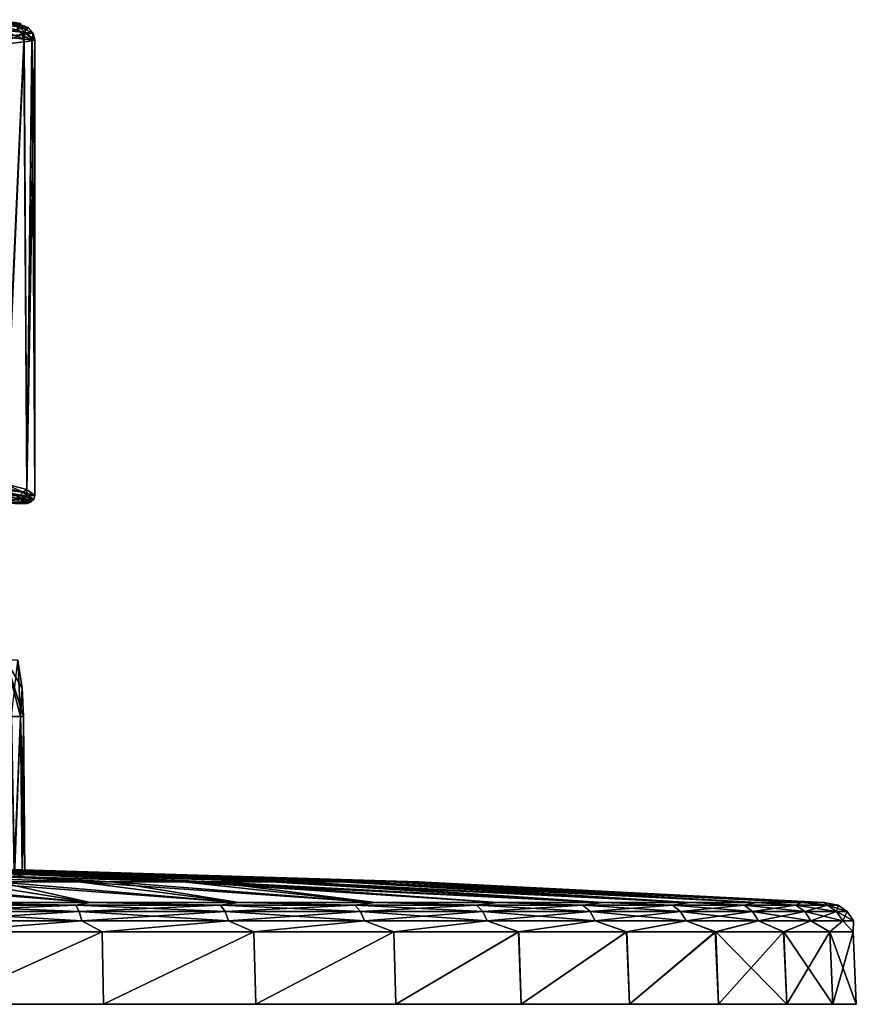
# Model space of a CAD drawing. Units: millimetres. Extents: x -81 to 81, y 28 to 96.
# Drawn here: x 27 to 81, y 28 to 91 of the extents above; entities that cross this region are included whole.
import ezdxf

# ---------------------------------------------------------------- set-up
doc = ezdxf.new("R2010")
doc.units = ezdxf.units.MM
doc.header["$LTSCALE"] = 65.185185
for name, color, linetype in [('1', 7, 'CONTINUOUS'), ('10', 7, 'CONTINUOUS'), ('11', 7, 'CONTINUOUS'), ('14', 7, 'CONTINUOUS'), ('15', 7, 'CONTINUOUS'), ('2', 7, 'CONTINUOUS'), ('21', 7, 'CONTINUOUS'), ('228', 7, 'CONTINUOUS'), ('229', 7, 'CONTINUOUS'), ('235', 7, 'CONTINUOUS'), ('236', 7, 'CONTINUOUS'), ('4', 7, 'CONTINUOUS'), ('54', 7, 'CONTINUOUS'), ('59', 7, 'CONTINUOUS'), ('6', 7, 'CONTINUOUS'), ('60', 7, 'CONTINUOUS'), ('61', 7, 'CONTINUOUS'), ('62', 7, 'CONTINUOUS'), ('67', 7, 'CONTINUOUS'), ('68', 7, 'CONTINUOUS'), ('70', 7, 'CONTINUOUS')]:
    doc.layers.add(name, color=color, linetype=linetype)

msp = doc.modelspace()

# ---------------------------------------------------------------- linework, layer by layer
at = {"layer": '1', "linetype": 'Continuous'}
for points in [[(32.468, 27.5, 74.753), (21.986, 27.5, 78.478), (32.468, 27.5, -74.753), (32.468, 27.5, 74.753)], [(32.468, 27.5, -74.753), (21.986, 27.5, 78.478), (21.986, 27.5, -78.478), (32.468, 27.5, -74.753)], [(42.346, 27.5, 69.635), (32.468, 27.5, 74.753), (42.346, 27.5, -69.635), (42.346, 27.5, 69.635)], [(42.346, 27.5, -69.635), (32.468, 27.5, 74.753), (32.468, 27.5, -74.753), (42.346, 27.5, -69.635)], [(51.435, 27.5, 63.219), (42.346, 27.5, 69.635), (51.435, 27.5, -63.219), (51.435, 27.5, 63.219)], [(51.435, 27.5, -63.219), (42.346, 27.5, 69.635), (42.346, 27.5, -69.635), (51.435, 27.5, -63.219)], [(59.565, 27.5, 55.626), (51.435, 27.5, 63.219), (59.565, 27.5, -55.626), (59.565, 27.5, 55.626)], [(59.565, 27.5, -55.626), (51.435, 27.5, 63.219), (51.435, 27.5, -63.219), (59.565, 27.5, -55.626)], [(66.584, 27.5, 46.998), (59.565, 27.5, 55.626), (66.584, 27.5, -46.998), (66.584, 27.5, 46.998)], [(66.584, 27.5, -46.998), (59.565, 27.5, 55.626), (59.565, 27.5, -55.626), (66.584, 27.5, -46.998)], [(72.362, 27.5, 37.496), (66.584, 27.5, 46.998), (72.362, 27.5, -37.496), (72.362, 27.5, 37.496)], [(72.362, 27.5, -37.496), (66.584, 27.5, 46.998), (66.584, 27.5, -46.998), (72.362, 27.5, -37.496)], [(76.793, 27.5, 27.295), (72.362, 27.5, 37.496), (76.793, 27.5, -27.295), (76.793, 27.5, 27.295)], [(76.793, 27.5, -27.295), (72.362, 27.5, 37.496), (72.362, 27.5, -37.496), (76.793, 27.5, -27.295)], [(79.795, 27.5, 16.584), (76.793, 27.5, 27.295), (79.795, 27.5, -16.584), (79.795, 27.5, 16.584)], [(79.795, 27.5, -16.584), (76.793, 27.5, 27.295), (76.793, 27.5, -27.295), (79.795, 27.5, -16.584)], [(81.31, 27.5, 5.562), (79.795, 27.5, 16.584), (81.31, 27.5, -5.562), (81.31, 27.5, 5.562)], [(81.31, 27.5, -5.562), (79.795, 27.5, 16.584), (79.795, 27.5, -16.584), (81.31, 27.5, -5.562)]]:
    msp.add_3dface(points, dxfattribs=at)
at = {"layer": '10', "linetype": 'Continuous'}
for points in [[(26.483, 46.175, 21.473), (26.908, 49.822, 28), (27.077, 46.175, 24.712), (26.483, 46.175, 21.473)], [(27.077, 46.175, 24.712), (26.908, 49.822, 28), (27.175, 48.007, 28), (27.077, 46.175, 24.712)], [(27.276, 46.175, 28), (27.077, 46.175, 24.712), (27.175, 48.007, 28), (27.276, 46.175, 28)]]:
    msp.add_3dface(points, dxfattribs=at)
at = {"layer": '11', "linetype": 'Continuous'}
for points in [[(26.66, 36.05, 21.835), (26.483, 46.175, 21.473), (27.077, 46.175, 24.712), (26.66, 36.05, 21.835)], [(27.18, 35.987, 24.831), (26.66, 36.05, 21.835), (27.077, 46.175, 24.712), (27.18, 35.987, 24.831)], [(27.18, 35.987, 24.831), (27.077, 46.175, 24.712), (27.276, 46.175, 28), (27.18, 35.987, 24.831)], [(27.365, 35.919, 28), (27.18, 35.987, 24.831), (27.276, 46.175, 28), (27.365, 35.919, 28)]]:
    msp.add_3dface(points, dxfattribs=at)
at = {"layer": '14', "linetype": 'Continuous'}
for points in [[(27.175, 48.007, 28), (26.908, 49.822, 28), (26.126, 49.822, 34.439), (27.175, 48.007, 28)], [(27.276, 46.175, 28), (27.175, 48.007, 28), (26.126, 49.822, 34.439), (27.276, 46.175, 28)], [(27.276, 46.175, 28), (26.126, 49.822, 34.439), (27.077, 46.175, 31.288), (27.276, 46.175, 28)], [(27.077, 46.175, 31.288), (26.126, 49.822, 34.439), (26.483, 46.175, 34.527), (27.077, 46.175, 31.288)]]:
    msp.add_3dface(points, dxfattribs=at)
at = {"layer": '15', "linetype": 'Continuous'}
for points in [[(26.684, 35.791, 34.07), (27.077, 46.175, 31.288), (26.483, 46.175, 34.527), (26.684, 35.791, 34.07)], [(26.684, 35.791, 34.07), (27.365, 35.919, 28), (27.077, 46.175, 31.288), (26.684, 35.791, 34.07)], [(27.365, 35.919, 28), (27.276, 46.175, 28), (27.077, 46.175, 31.288), (27.365, 35.919, 28)]]:
    msp.add_3dface(points, dxfattribs=at)
at = {"layer": '2', "linetype": 'Continuous'}
for points in [[(32.988, 35.436, -41.468), (25.59, 35.436, -46.4), (15.577, 36.234, -21.422), (32.988, 35.436, -41.468)], [(18.838, 36.234, -18.619), (32.988, 35.436, -41.468), (15.577, 36.234, -21.422), (18.838, 36.234, -18.619)], [(39.457, 35.436, -35.369), (32.988, 35.436, -41.468), (18.838, 36.234, -18.619), (39.457, 35.436, -35.369)], [(21.602, 36.234, -15.327), (39.457, 35.436, -35.369), (18.838, 36.234, -18.619), (21.602, 36.234, -15.327)], [(44.816, 35.436, -28.273), (39.457, 35.436, -35.369), (21.602, 36.234, -15.327), (44.816, 35.436, -28.273)], [(23.797, 36.234, -11.63), (44.816, 35.436, -28.273), (21.602, 36.234, -15.327), (23.797, 36.234, -11.63)], [(24.83, 36.163, 16.501), (47.824, 35.436, 22.818), (22.959, 36.235, 13.115), (24.83, 36.163, 16.501)], [(22.959, 36.235, 13.115), (47.824, 35.436, 22.818), (24.808, 36.234, 9.278), (22.959, 36.235, 13.115)], [(48.912, 35.436, -20.381), (44.816, 35.436, -28.273), (23.797, 36.234, -11.63), (48.912, 35.436, -20.381)], [(25.365, 36.234, -7.627), (48.912, 35.436, -20.381), (23.797, 36.234, -11.63), (25.365, 36.234, -7.627)], [(24.676, 35.668, 39.834), (30.859, 35.436, 43.076), (26.684, 35.791, 34.07), (24.676, 35.668, 39.834)], [(47.824, 35.436, 22.818), (50.966, 35.436, 14.5), (24.808, 36.234, 9.278), (47.824, 35.436, 22.818)], [(24.808, 36.234, 9.278), (50.966, 35.436, 14.5), (25.983, 36.234, 5.143), (24.808, 36.234, 9.278)], [(43.336, 35.436, 30.493), (47.824, 35.436, 22.818), (24.83, 36.163, 16.501), (43.336, 35.436, 30.493)], [(26.66, 36.05, 21.835), (43.336, 35.436, 30.493), (24.83, 36.163, 16.501), (26.66, 36.05, 21.835)], [(51.632, 35.436, -11.916), (48.912, 35.436, -20.381), (25.365, 36.234, -7.627), (51.632, 35.436, -11.916)], [(26.264, 36.234, -3.423), (51.632, 35.436, -11.916), (25.365, 36.234, -7.627), (26.264, 36.234, -3.423)], [(50.966, 35.436, 14.5), (52.673, 35.436, 5.774), (25.983, 36.234, 5.143), (50.966, 35.436, 14.5)], [(25.983, 36.234, 5.143), (52.673, 35.436, 5.774), (26.472, 36.234, 0.871), (25.983, 36.234, 5.143)], [(52.897, 35.436, -3.115), (51.632, 35.436, -11.916), (26.264, 36.234, -3.423), (52.897, 35.436, -3.115)], [(26.472, 36.234, 0.871), (52.897, 35.436, -3.115), (26.264, 36.234, -3.423), (26.472, 36.234, 0.871)], [(52.673, 35.436, 5.774), (52.897, 35.436, -3.115), (26.472, 36.234, 0.871), (52.673, 35.436, 5.774)], [(27.18, 35.987, 24.831), (43.336, 35.436, 30.493), (26.66, 36.05, 21.835), (27.18, 35.987, 24.831)], [(26.684, 35.791, 34.07), (37.627, 35.436, 37.31), (27.365, 35.919, 28), (26.684, 35.791, 34.07)], [(30.859, 35.436, 43.076), (37.627, 35.436, 37.31), (26.684, 35.791, 34.07), (30.859, 35.436, 43.076)], [(37.627, 35.436, 37.31), (43.336, 35.436, 30.493), (27.18, 35.987, 24.831), (37.627, 35.436, 37.31)], [(27.365, 35.919, 28), (37.627, 35.436, 37.31), (27.18, 35.987, 24.831), (27.365, 35.919, 28)], [(23.221, 35.436, 47.63), (14.952, 35.433, 50.924), (31.625, 34.11, 72.848), (23.221, 35.436, 47.63)], [(31.625, 34.11, 72.848), (14.952, 35.433, 50.924), (21.403, 34.11, 76.479), (31.625, 34.11, 72.848)], [(17.471, 35.436, -50.026), (25.59, 35.436, -46.4), (31.624, 34.11, -72.849), (17.471, 35.436, -50.026)], [(21.403, 34.11, -76.479), (17.471, 35.436, -50.026), (31.624, 34.11, -72.849), (21.403, 34.11, -76.479)], [(23.221, 35.436, 47.63), (30.859, 35.436, 43.076), (24.676, 35.668, 39.834), (23.221, 35.436, 47.63)], [(30.859, 35.436, 43.076), (23.221, 35.436, 47.63), (41.252, 34.11, 67.862), (30.859, 35.436, 43.076)], [(41.252, 34.11, 67.862), (23.221, 35.436, 47.63), (31.625, 34.11, 72.848), (41.252, 34.11, 67.862)], [(25.59, 35.436, -46.4), (32.988, 35.436, -41.468), (41.251, 34.11, -67.863), (25.59, 35.436, -46.4)], [(31.624, 34.11, -72.849), (25.59, 35.436, -46.4), (41.251, 34.11, -67.863), (31.624, 34.11, -72.849)], [(37.627, 35.436, 37.31), (30.859, 35.436, 43.076), (50.114, 34.11, 61.609), (37.627, 35.436, 37.31)], [(50.114, 34.11, 61.609), (30.859, 35.436, 43.076), (41.252, 34.11, 67.862), (50.114, 34.11, 61.609)], [(32.988, 35.436, -41.468), (39.457, 35.436, -35.369), (50.113, 34.11, -61.609), (32.988, 35.436, -41.468)], [(41.251, 34.11, -67.863), (32.988, 35.436, -41.468), (50.113, 34.11, -61.609), (41.251, 34.11, -67.863)], [(43.336, 35.436, 30.493), (37.627, 35.436, 37.31), (64.864, 34.11, 45.822), (43.336, 35.436, 30.493)], [(64.864, 34.11, 45.822), (37.627, 35.436, 37.31), (58.027, 34.11, 54.221), (64.864, 34.11, 45.822)], [(58.027, 34.11, 54.221), (37.627, 35.436, 37.31), (50.114, 34.11, 61.609), (58.027, 34.11, 54.221)], [(39.457, 35.436, -35.369), (44.816, 35.436, -28.273), (64.881, 34.11, -45.799), (39.457, 35.436, -35.369)], [(50.113, 34.11, -61.609), (39.457, 35.436, -35.369), (58.039, 34.11, -54.208), (50.113, 34.11, -61.609)], [(58.039, 34.11, -54.208), (39.457, 35.436, -35.369), (64.881, 34.11, -45.799), (58.039, 34.11, -54.208)], [(47.824, 35.436, 22.818), (43.336, 35.436, 30.493), (70.495, 34.11, 36.573), (47.824, 35.436, 22.818)], [(70.495, 34.11, 36.573), (43.336, 35.436, 30.493), (64.864, 34.11, 45.822), (70.495, 34.11, 36.573)], [(44.816, 35.436, -28.273), (48.912, 35.436, -20.381), (70.518, 34.11, -36.528), (44.816, 35.436, -28.273)], [(64.881, 34.11, -45.799), (44.816, 35.436, -28.273), (70.518, 34.11, -36.528), (64.881, 34.11, -45.799)], [(50.966, 35.436, 14.5), (47.824, 35.436, 22.818), (74.818, 34.11, 26.634), (50.966, 35.436, 14.5)], [(74.818, 34.11, 26.634), (47.824, 35.436, 22.818), (70.495, 34.11, 36.573), (74.818, 34.11, 26.634)], [(48.912, 35.436, -20.381), (51.632, 35.436, -11.916), (74.835, 34.11, -26.585), (48.912, 35.436, -20.381)], [(70.518, 34.11, -36.528), (48.912, 35.436, -20.381), (74.835, 34.11, -26.585), (70.518, 34.11, -36.528)], [(52.673, 35.436, 5.774), (50.966, 35.436, 14.5), (77.749, 34.11, 16.192), (52.673, 35.436, 5.774)], [(77.749, 34.11, 16.192), (50.966, 35.436, 14.5), (74.818, 34.11, 26.634), (77.749, 34.11, 16.192)], [(51.632, 35.436, -11.916), (52.897, 35.436, -3.115), (77.759, 34.11, -16.142), (51.632, 35.436, -11.916)], [(74.835, 34.11, -26.585), (51.632, 35.436, -11.916), (77.759, 34.11, -16.142), (74.835, 34.11, -26.585)], [(52.897, 35.436, -3.115), (52.673, 35.436, 5.774), (79.23, 34.11, 5.445), (52.897, 35.436, -3.115)], [(79.23, 34.11, 5.445), (52.673, 35.436, 5.774), (77.749, 34.11, 16.192), (79.23, 34.11, 5.445)], [(77.759, 34.11, -16.142), (52.897, 35.436, -3.115), (79.234, 34.11, -5.394), (77.759, 34.11, -16.142)], [(79.234, 34.11, -5.394), (52.897, 35.436, -3.115), (79.23, 34.11, 5.445), (79.234, 34.11, -5.394)]]:
    msp.add_3dface(points, dxfattribs=at)
at = {"layer": '21', "linetype": 'Continuous'}
for points in [[(27.299, 59.99, 30.95), (26.701, 59.99, 34.211), (27.004, 59.99, 27.632), (27.299, 59.99, 30.95)], [(27.5, 59.99, 27.632), (27.299, 59.99, 30.95), (27.004, 59.99, 27.632), (27.5, 59.99, 27.632)]]:
    msp.add_3dface(points, dxfattribs=at)
at = {"layer": '228', "linetype": 'Continuous'}
msp.add_3dface([(27.119, 91.116, 27.632), (26.691, 91.171, 32.496), (25.69, 91.267, 27.631), (27.119, 91.116, 27.632)], dxfattribs=at)
at = {"layer": '229', "linetype": 'Continuous'}
for points in [[(27.119, 91.116, 27.632), (25.69, 91.267, 27.631), (24.074, 91.358, 24.637), (27.119, 91.116, 27.632)], [(27.119, 91.116, 27.632), (24.074, 91.358, 24.637), (26.67, 91.047, 22.767), (27.119, 91.116, 27.632)]]:
    msp.add_3dface(points, dxfattribs=at)
at = {"layer": '235', "linetype": 'Continuous'}
for points in [[(25.68, 91.168, 27.632), (24.065, 91.36, 30.622), (27.108, 91.016, 27.632), (25.68, 91.168, 27.632)], [(27.108, 91.016, 27.632), (24.065, 91.36, 30.622), (26.469, 91.096, 33.541), (27.108, 91.016, 27.632)]]:
    msp.add_3dface(points, dxfattribs=at)
at = {"layer": '236', "linetype": 'Continuous'}
msp.add_3dface([(25.68, 91.168, 27.632), (27.108, 91.016, 27.632), (26.405, 90.913, 21.536), (25.68, 91.168, 27.632)], dxfattribs=at)
at = {"layer": '4', "linetype": 'Continuous'}
for points in [[(21.909, 32.201, 78.287), (21.986, 27.5, 78.478), (32.373, 32.201, 74.571), (21.909, 32.201, 78.287)], [(32.372, 32.201, -74.571), (21.986, 27.5, -78.478), (21.909, 32.201, -78.287), (32.372, 32.201, -74.571)], [(21.986, 27.5, 78.478), (32.468, 27.5, 74.753), (32.373, 32.201, 74.571), (21.986, 27.5, 78.478)], [(32.468, 27.5, -74.753), (21.986, 27.5, -78.478), (32.372, 32.201, -74.571), (32.468, 27.5, -74.753)], [(42.226, 32.201, -69.468), (32.468, 27.5, -74.753), (32.372, 32.201, -74.571), (42.226, 32.201, -69.468)], [(32.373, 32.201, 74.571), (32.468, 27.5, 74.753), (42.228, 32.201, 69.467), (32.373, 32.201, 74.571)], [(32.468, 27.5, 74.753), (42.346, 27.5, 69.635), (42.228, 32.201, 69.467), (32.468, 27.5, 74.753)], [(42.346, 27.5, -69.635), (32.468, 27.5, -74.753), (42.226, 32.201, -69.468), (42.346, 27.5, -69.635)], [(51.298, 32.201, -63.066), (42.346, 27.5, -69.635), (42.226, 32.201, -69.468), (51.298, 32.201, -63.066)], [(42.228, 32.201, 69.467), (42.346, 27.5, 69.635), (51.298, 32.201, 63.066), (42.228, 32.201, 69.467)], [(42.346, 27.5, 69.635), (51.435, 27.5, 63.219), (51.298, 32.201, 63.066), (42.346, 27.5, 69.635)], [(51.435, 27.5, -63.219), (42.346, 27.5, -69.635), (51.298, 32.201, -63.066), (51.435, 27.5, -63.219)], [(51.298, 32.201, 63.066), (51.435, 27.5, 63.219), (59.399, 32.201, 55.503), (51.298, 32.201, 63.066)], [(59.411, 32.201, -55.49), (51.435, 27.5, -63.219), (51.298, 32.201, -63.066), (59.411, 32.201, -55.49)], [(51.435, 27.5, 63.219), (59.565, 27.5, 55.626), (59.399, 32.201, 55.503), (51.435, 27.5, 63.219)], [(59.565, 27.5, -55.626), (51.435, 27.5, -63.219), (59.411, 32.201, -55.49), (59.565, 27.5, -55.626)], [(59.399, 32.201, 55.503), (59.565, 27.5, 55.626), (66.398, 32.201, 46.906), (59.399, 32.201, 55.503)], [(66.415, 32.201, -46.882), (59.565, 27.5, -55.626), (59.411, 32.201, -55.49), (66.415, 32.201, -46.882)], [(59.565, 27.5, 55.626), (66.584, 27.5, 46.998), (66.398, 32.201, 46.906), (59.565, 27.5, 55.626)], [(66.584, 27.5, -46.998), (59.565, 27.5, -55.626), (66.415, 32.201, -46.882), (66.584, 27.5, -46.998)], [(66.398, 32.201, 46.906), (66.584, 27.5, 46.998), (72.161, 32.201, 37.438), (66.398, 32.201, 46.906)], [(72.185, 32.201, -37.392), (66.584, 27.5, -46.998), (66.415, 32.201, -46.882), (72.185, 32.201, -37.392)], [(66.584, 27.5, 46.998), (72.362, 27.5, 37.496), (72.161, 32.201, 37.438), (66.584, 27.5, 46.998)], [(72.362, 27.5, -37.496), (66.584, 27.5, -46.998), (72.185, 32.201, -37.392), (72.362, 27.5, -37.496)], [(72.161, 32.201, 37.438), (72.362, 27.5, 37.496), (76.587, 32.201, 27.264), (72.161, 32.201, 37.438)], [(76.793, 27.5, -27.295), (72.362, 27.5, -37.496), (72.185, 32.201, -37.392), (76.793, 27.5, -27.295)], [(76.605, 32.201, -27.214), (76.793, 27.5, -27.295), (72.185, 32.201, -37.392), (76.605, 32.201, -27.214)], [(72.362, 27.5, 37.496), (76.793, 27.5, 27.295), (76.587, 32.201, 27.264), (72.362, 27.5, 37.496)], [(76.587, 32.201, 27.264), (76.793, 27.5, 27.295), (79.587, 32.201, 16.575), (76.587, 32.201, 27.264)], [(79.795, 27.5, -16.584), (76.793, 27.5, -27.295), (76.605, 32.201, -27.214), (79.795, 27.5, -16.584)], [(79.598, 32.201, -16.524), (79.795, 27.5, -16.584), (76.605, 32.201, -27.214), (79.598, 32.201, -16.524)], [(76.793, 27.5, 27.295), (79.795, 27.5, 16.584), (79.587, 32.201, 16.575), (76.793, 27.5, 27.295)], [(79.587, 32.201, 16.575), (79.795, 27.5, 16.584), (81.103, 32.201, 5.573), (79.587, 32.201, 16.575)], [(81.31, 27.5, -5.562), (79.795, 27.5, -16.584), (79.598, 32.201, -16.524), (81.31, 27.5, -5.562)], [(81.107, 32.201, -5.521), (81.31, 27.5, -5.562), (79.598, 32.201, -16.524), (81.107, 32.201, -5.521)], [(79.795, 27.5, 16.584), (81.31, 27.5, 5.562), (81.103, 32.201, 5.573), (79.795, 27.5, 16.584)], [(81.103, 32.201, 5.573), (81.31, 27.5, 5.562), (81.107, 32.201, -5.521), (81.103, 32.201, 5.573)], [(81.31, 27.5, 5.562), (81.31, 27.5, -5.562), (81.107, 32.201, -5.521), (81.31, 27.5, 5.562)]]:
    msp.add_3dface(points, dxfattribs=at)
at = {"layer": '54', "linetype": 'Continuous'}
for points in [[(25.68, 91.168, 27.632), (24.065, 91.36, 30.622), (27.108, 91.016, 27.632), (25.68, 91.168, 27.632)], [(27.108, 91.016, 27.632), (24.065, 91.36, 30.622), (26.957, 91.039, 30.561), (27.108, 91.016, 27.632)]]:
    msp.add_3dface(points, dxfattribs=at)
at = {"layer": '59', "linetype": 'Continuous'}
msp.add_3dface([(25.68, 91.168, 27.632), (27.108, 91.016, 27.632), (26.917, 90.984, 24.469), (25.68, 91.168, 27.632)], dxfattribs=at)
at = {"layer": '6', "linetype": 'Continuous'}
for points in [[(20.738, 33.934, -77.395), (21.403, 34.11, -76.479), (30.662, 33.934, -74.026), (20.738, 33.934, -77.395)], [(30.662, 33.934, 74.026), (21.403, 34.11, 76.479), (20.738, 33.934, 77.395), (30.662, 33.934, 74.026)], [(20.738, 33.934, -77.395), (30.662, 33.934, -74.026), (20.893, 33.515, -77.972), (20.738, 33.934, -77.395)], [(30.662, 33.934, 74.026), (20.738, 33.934, 77.395), (30.891, 33.515, 74.578), (30.662, 33.934, 74.026)], [(30.891, 33.515, 74.578), (20.738, 33.934, 77.395), (20.893, 33.515, 77.972), (30.891, 33.515, 74.578)], [(20.893, 33.515, -77.972), (30.662, 33.934, -74.026), (30.891, 33.515, -74.578), (20.893, 33.515, -77.972)], [(21.403, 34.11, -76.479), (31.624, 34.11, -72.849), (30.662, 33.934, -74.026), (21.403, 34.11, -76.479)], [(31.625, 34.11, 72.848), (21.403, 34.11, 76.479), (30.662, 33.934, 74.026), (31.625, 34.11, 72.848)], [(30.662, 33.934, -74.026), (31.624, 34.11, -72.849), (40.062, 33.934, -69.39), (30.662, 33.934, -74.026)], [(40.062, 33.934, 69.39), (31.625, 34.11, 72.848), (30.662, 33.934, 74.026), (40.062, 33.934, 69.39)], [(30.662, 33.934, -74.026), (40.062, 33.934, -69.39), (30.891, 33.515, -74.578), (30.662, 33.934, -74.026)], [(40.062, 33.934, 69.39), (30.662, 33.934, 74.026), (40.362, 33.515, 69.908), (40.062, 33.934, 69.39)], [(40.362, 33.515, 69.908), (30.662, 33.934, 74.026), (30.891, 33.515, 74.578), (40.362, 33.515, 69.908)], [(30.891, 33.515, -74.578), (40.062, 33.934, -69.39), (40.362, 33.515, -69.908), (30.891, 33.515, -74.578)], [(31.624, 34.11, -72.849), (41.251, 34.11, -67.863), (40.062, 33.934, -69.39), (31.624, 34.11, -72.849)], [(41.252, 34.11, 67.862), (31.625, 34.11, 72.848), (40.062, 33.934, 69.39), (41.252, 34.11, 67.862)], [(40.062, 33.934, -69.39), (41.251, 34.11, -67.863), (48.777, 33.934, -63.567), (40.062, 33.934, -69.39)], [(48.777, 33.934, 63.567), (41.252, 34.11, 67.862), (40.062, 33.934, 69.39), (48.777, 33.934, 63.567)], [(40.062, 33.934, -69.39), (48.777, 33.934, -63.567), (40.362, 33.515, -69.908), (40.062, 33.934, -69.39)], [(48.777, 33.934, 63.567), (40.062, 33.934, 69.39), (49.141, 33.515, 64.042), (48.777, 33.934, 63.567)], [(49.141, 33.515, 64.042), (40.062, 33.934, 69.39), (40.362, 33.515, 69.908), (49.141, 33.515, 64.042)], [(40.362, 33.515, -69.908), (48.777, 33.934, -63.567), (49.141, 33.515, -64.042), (40.362, 33.515, -69.908)], [(41.251, 34.11, -67.863), (50.113, 34.11, -61.609), (48.777, 33.934, -63.567), (41.251, 34.11, -67.863)], [(50.114, 34.11, 61.609), (41.252, 34.11, 67.862), (48.777, 33.934, 63.567), (50.114, 34.11, 61.609)], [(48.777, 33.934, -63.567), (50.113, 34.11, -61.609), (56.657, 33.934, -56.657), (48.777, 33.934, -63.567)], [(56.657, 33.934, 56.657), (50.114, 34.11, 61.609), (48.777, 33.934, 63.567), (56.657, 33.934, 56.657)], [(48.777, 33.934, -63.567), (56.657, 33.934, -56.657), (49.141, 33.515, -64.042), (48.777, 33.934, -63.567)], [(56.657, 33.934, 56.657), (48.777, 33.934, 63.567), (57.08, 33.515, 57.08), (56.657, 33.934, 56.657)], [(57.08, 33.515, 57.08), (48.777, 33.934, 63.567), (49.141, 33.515, 64.042), (57.08, 33.515, 57.08)], [(49.141, 33.515, -64.042), (56.657, 33.934, -56.657), (57.08, 33.515, -57.08), (49.141, 33.515, -64.042)], [(50.113, 34.11, -61.609), (58.039, 34.11, -54.208), (56.657, 33.934, -56.657), (50.113, 34.11, -61.609)], [(58.027, 34.11, 54.221), (50.114, 34.11, 61.609), (56.657, 33.934, 56.657), (58.027, 34.11, 54.221)], [(56.657, 33.934, -56.657), (58.039, 34.11, -54.208), (63.567, 33.934, -48.777), (56.657, 33.934, -56.657)], [(63.567, 33.934, 48.777), (58.027, 34.11, 54.221), (56.657, 33.934, 56.657), (63.567, 33.934, 48.777)], [(56.657, 33.934, -56.657), (63.567, 33.934, -48.777), (57.08, 33.515, -57.08), (56.657, 33.934, -56.657)], [(63.567, 33.934, 48.777), (56.657, 33.934, 56.657), (64.042, 33.515, 49.141), (63.567, 33.934, 48.777)], [(64.042, 33.515, 49.141), (56.657, 33.934, 56.657), (57.08, 33.515, 57.08), (64.042, 33.515, 49.141)], [(57.08, 33.515, -57.08), (63.567, 33.934, -48.777), (64.042, 33.515, -49.141), (57.08, 33.515, -57.08)], [(64.864, 34.11, 45.822), (58.027, 34.11, 54.221), (63.567, 33.934, 48.777), (64.864, 34.11, 45.822)], [(58.039, 34.11, -54.208), (64.881, 34.11, -45.799), (63.567, 33.934, -48.777), (58.039, 34.11, -54.208)], [(63.567, 33.934, -48.777), (64.881, 34.11, -45.799), (69.39, 33.934, -40.062), (63.567, 33.934, -48.777)], [(69.39, 33.934, 40.062), (64.864, 34.11, 45.822), (63.567, 33.934, 48.777), (69.39, 33.934, 40.062)], [(63.567, 33.934, -48.777), (69.39, 33.934, -40.062), (64.042, 33.515, -49.141), (63.567, 33.934, -48.777)], [(69.39, 33.934, 40.062), (63.567, 33.934, 48.777), (69.908, 33.515, 40.362), (69.39, 33.934, 40.062)], [(69.908, 33.515, 40.362), (63.567, 33.934, 48.777), (64.042, 33.515, 49.141), (69.908, 33.515, 40.362)], [(64.042, 33.515, -49.141), (69.39, 33.934, -40.062), (69.908, 33.515, -40.362), (64.042, 33.515, -49.141)], [(70.495, 34.11, 36.573), (64.864, 34.11, 45.822), (69.39, 33.934, 40.062), (70.495, 34.11, 36.573)], [(64.881, 34.11, -45.799), (70.518, 34.11, -36.528), (69.39, 33.934, -40.062), (64.881, 34.11, -45.799)], [(69.39, 33.934, -40.062), (70.518, 34.11, -36.528), (74.026, 33.934, -30.662), (69.39, 33.934, -40.062)], [(74.026, 33.934, 30.662), (70.495, 34.11, 36.573), (69.39, 33.934, 40.062), (74.026, 33.934, 30.662)], [(69.39, 33.934, -40.062), (74.026, 33.934, -30.662), (69.908, 33.515, -40.362), (69.39, 33.934, -40.062)], [(74.026, 33.934, 30.662), (69.39, 33.934, 40.062), (74.578, 33.515, 30.891), (74.026, 33.934, 30.662)], [(74.578, 33.515, 30.891), (69.39, 33.934, 40.062), (69.908, 33.515, 40.362), (74.578, 33.515, 30.891)], [(69.908, 33.515, -40.362), (74.026, 33.934, -30.662), (74.578, 33.515, -30.891), (69.908, 33.515, -40.362)], [(74.818, 34.11, 26.634), (70.495, 34.11, 36.573), (74.026, 33.934, 30.662), (74.818, 34.11, 26.634)], [(70.518, 34.11, -36.528), (74.835, 34.11, -26.585), (74.026, 33.934, -30.662), (70.518, 34.11, -36.528)], [(74.026, 33.934, -30.662), (74.835, 34.11, -26.585), (77.395, 33.934, -20.738), (74.026, 33.934, -30.662)], [(77.395, 33.934, 20.738), (74.818, 34.11, 26.634), (74.026, 33.934, 30.662), (77.395, 33.934, 20.738)], [(74.026, 33.934, -30.662), (77.395, 33.934, -20.738), (74.578, 33.515, -30.891), (74.026, 33.934, -30.662)], [(77.395, 33.934, 20.738), (74.026, 33.934, 30.662), (77.972, 33.515, 20.893), (77.395, 33.934, 20.738)], [(77.972, 33.515, 20.893), (74.026, 33.934, 30.662), (74.578, 33.515, 30.891), (77.972, 33.515, 20.893)], [(74.578, 33.515, -30.891), (77.395, 33.934, -20.738), (77.972, 33.515, -20.893), (74.578, 33.515, -30.891)], [(77.749, 34.11, 16.192), (74.818, 34.11, 26.634), (77.395, 33.934, 20.738), (77.749, 34.11, 16.192)], [(74.835, 34.11, -26.585), (77.759, 34.11, -16.142), (77.395, 33.934, -20.738), (74.835, 34.11, -26.585)], [(77.395, 33.934, -20.738), (77.759, 34.11, -16.142), (79.439, 33.934, -10.458), (77.395, 33.934, -20.738)], [(79.439, 33.934, 10.458), (77.749, 34.11, 16.192), (77.395, 33.934, 20.738), (79.439, 33.934, 10.458)], [(77.395, 33.934, -20.738), (79.439, 33.934, -10.458), (77.972, 33.515, -20.893), (77.395, 33.934, -20.738)], [(79.439, 33.934, 10.458), (77.395, 33.934, 20.738), (80.032, 33.515, 10.536), (79.439, 33.934, 10.458)], [(80.032, 33.515, 10.536), (77.395, 33.934, 20.738), (77.972, 33.515, 20.893), (80.032, 33.515, 10.536)], [(79.23, 34.11, 5.445), (77.749, 34.11, 16.192), (79.439, 33.934, 10.458), (79.23, 34.11, 5.445)], [(77.759, 34.11, -16.142), (79.234, 34.11, -5.394), (79.439, 33.934, -10.458), (77.759, 34.11, -16.142)], [(77.972, 33.515, -20.893), (79.439, 33.934, -10.458), (80.032, 33.515, -10.536), (77.972, 33.515, -20.893)], [(79.234, 34.11, -5.394), (79.23, 34.11, 5.445), (80.125, 33.934), (79.234, 34.11, -5.394)], [(80.125, 33.934), (79.23, 34.11, 5.445), (79.439, 33.934, 10.458), (80.125, 33.934)], [(79.439, 33.934, -10.458), (79.234, 34.11, -5.394), (80.125, 33.934), (79.439, 33.934, -10.458)], [(79.439, 33.934, -10.458), (80.125, 33.934), (80.032, 33.515, -10.536), (79.439, 33.934, -10.458)], [(80.125, 33.934), (79.439, 33.934, 10.458), (80.723, 33.515), (80.125, 33.934)], [(80.723, 33.515), (79.439, 33.934, 10.458), (80.032, 33.515, 10.536), (80.723, 33.515)], [(80.032, 33.515, -10.536), (80.125, 33.934), (80.723, 33.515), (80.032, 33.515, -10.536)], [(20.893, 33.515, -77.972), (30.891, 33.515, -74.578), (20.998, 32.91, -78.367), (20.893, 33.515, -77.972)], [(30.891, 33.515, 74.578), (20.893, 33.515, 77.972), (31.048, 32.91, 74.955), (30.891, 33.515, 74.578)], [(31.048, 32.91, 74.955), (20.893, 33.515, 77.972), (20.998, 32.91, 78.367), (31.048, 32.91, 74.955)], [(20.998, 32.91, -78.367), (30.891, 33.515, -74.578), (31.048, 32.91, -74.955), (20.998, 32.91, -78.367)], [(30.891, 33.515, -74.578), (40.362, 33.515, -69.908), (31.048, 32.91, -74.955), (30.891, 33.515, -74.578)], [(40.362, 33.515, 69.908), (30.891, 33.515, 74.578), (40.566, 32.91, 70.262), (40.362, 33.515, 69.908)], [(40.566, 32.91, 70.262), (30.891, 33.515, 74.578), (31.048, 32.91, 74.955), (40.566, 32.91, 70.262)], [(31.048, 32.91, -74.955), (40.362, 33.515, -69.908), (40.566, 32.91, -70.262), (31.048, 32.91, -74.955)], [(40.362, 33.515, -69.908), (49.141, 33.515, -64.042), (40.566, 32.91, -70.262), (40.362, 33.515, -69.908)], [(49.141, 33.515, 64.042), (40.362, 33.515, 69.908), (49.39, 32.91, 64.366), (49.141, 33.515, 64.042)], [(49.39, 32.91, 64.366), (40.362, 33.515, 69.908), (40.566, 32.91, 70.262), (49.39, 32.91, 64.366)], [(40.566, 32.91, -70.262), (49.141, 33.515, -64.042), (49.39, 32.91, -64.366), (40.566, 32.91, -70.262)], [(49.141, 33.515, -64.042), (57.08, 33.515, -57.08), (49.39, 32.91, -64.366), (49.141, 33.515, -64.042)], [(57.08, 33.515, 57.08), (49.141, 33.515, 64.042), (57.368, 32.91, 57.368), (57.08, 33.515, 57.08)], [(57.368, 32.91, 57.368), (49.141, 33.515, 64.042), (49.39, 32.91, 64.366), (57.368, 32.91, 57.368)], [(49.39, 32.91, -64.366), (57.08, 33.515, -57.08), (57.368, 32.91, -57.368), (49.39, 32.91, -64.366)], [(57.08, 33.515, -57.08), (64.042, 33.515, -49.141), (57.368, 32.91, -57.368), (57.08, 33.515, -57.08)], [(64.042, 33.515, 49.141), (57.08, 33.515, 57.08), (64.366, 32.91, 49.39), (64.042, 33.515, 49.141)], [(64.366, 32.91, 49.39), (57.08, 33.515, 57.08), (57.368, 32.91, 57.368), (64.366, 32.91, 49.39)], [(57.368, 32.91, -57.368), (64.042, 33.515, -49.141), (64.366, 32.91, -49.39), (57.368, 32.91, -57.368)], [(64.042, 33.515, -49.141), (69.908, 33.515, -40.362), (64.366, 32.91, -49.39), (64.042, 33.515, -49.141)], [(69.908, 33.515, 40.362), (64.042, 33.515, 49.141), (70.262, 32.91, 40.566), (69.908, 33.515, 40.362)], [(70.262, 32.91, 40.566), (64.042, 33.515, 49.141), (64.366, 32.91, 49.39), (70.262, 32.91, 40.566)], [(64.366, 32.91, -49.39), (69.908, 33.515, -40.362), (70.262, 32.91, -40.566), (64.366, 32.91, -49.39)], [(69.908, 33.515, -40.362), (74.578, 33.515, -30.891), (70.262, 32.91, -40.566), (69.908, 33.515, -40.362)], [(74.578, 33.515, 30.891), (69.908, 33.515, 40.362), (74.955, 32.91, 31.048), (74.578, 33.515, 30.891)], [(74.955, 32.91, 31.048), (69.908, 33.515, 40.362), (70.262, 32.91, 40.566), (74.955, 32.91, 31.048)], [(70.262, 32.91, -40.566), (74.578, 33.515, -30.891), (74.955, 32.91, -31.048), (70.262, 32.91, -40.566)], [(74.578, 33.515, -30.891), (77.972, 33.515, -20.893), (74.955, 32.91, -31.048), (74.578, 33.515, -30.891)], [(77.972, 33.515, 20.893), (74.578, 33.515, 30.891), (78.367, 32.91, 20.998), (77.972, 33.515, 20.893)], [(78.367, 32.91, 20.998), (74.578, 33.515, 30.891), (74.955, 32.91, 31.048), (78.367, 32.91, 20.998)], [(74.955, 32.91, -31.048), (77.972, 33.515, -20.893), (78.367, 32.91, -20.998), (74.955, 32.91, -31.048)], [(77.972, 33.515, -20.893), (80.032, 33.515, -10.536), (78.367, 32.91, -20.998), (77.972, 33.515, -20.893)], [(80.032, 33.515, 10.536), (77.972, 33.515, 20.893), (80.437, 32.91, 10.59), (80.032, 33.515, 10.536)], [(80.437, 32.91, 10.59), (77.972, 33.515, 20.893), (78.367, 32.91, 20.998), (80.437, 32.91, 10.59)], [(78.367, 32.91, -20.998), (80.032, 33.515, -10.536), (80.437, 32.91, -10.59), (78.367, 32.91, -20.998)], [(80.032, 33.515, -10.536), (80.723, 33.515), (80.437, 32.91, -10.59), (80.032, 33.515, -10.536)], [(80.723, 33.515), (80.032, 33.515, 10.536), (81.131, 32.91), (80.723, 33.515)], [(81.131, 32.91), (80.032, 33.515, 10.536), (80.437, 32.91, 10.59), (81.131, 32.91)], [(80.437, 32.91, -10.59), (80.723, 33.515), (81.131, 32.91), (80.437, 32.91, -10.59)], [(21.909, 32.201, 78.287), (31.048, 32.91, 74.955), (20.998, 32.91, 78.367), (21.909, 32.201, 78.287)], [(21.909, 32.201, -78.287), (20.998, 32.91, -78.367), (31.048, 32.91, -74.955), (21.909, 32.201, -78.287)], [(21.909, 32.201, 78.287), (32.373, 32.201, 74.571), (31.048, 32.91, 74.955), (21.909, 32.201, 78.287)], [(32.372, 32.201, -74.571), (21.909, 32.201, -78.287), (31.048, 32.91, -74.955), (32.372, 32.201, -74.571)], [(32.373, 32.201, 74.571), (40.566, 32.91, 70.262), (31.048, 32.91, 74.955), (32.373, 32.201, 74.571)], [(32.372, 32.201, -74.571), (31.048, 32.91, -74.955), (40.566, 32.91, -70.262), (32.372, 32.201, -74.571)], [(42.226, 32.201, -69.468), (32.372, 32.201, -74.571), (40.566, 32.91, -70.262), (42.226, 32.201, -69.468)], [(32.373, 32.201, 74.571), (42.228, 32.201, 69.467), (40.566, 32.91, 70.262), (32.373, 32.201, 74.571)], [(42.228, 32.201, 69.467), (49.39, 32.91, 64.366), (40.566, 32.91, 70.262), (42.228, 32.201, 69.467)], [(42.226, 32.201, -69.468), (40.566, 32.91, -70.262), (49.39, 32.91, -64.366), (42.226, 32.201, -69.468)], [(51.298, 32.201, -63.066), (42.226, 32.201, -69.468), (49.39, 32.91, -64.366), (51.298, 32.201, -63.066)], [(42.228, 32.201, 69.467), (51.298, 32.201, 63.066), (49.39, 32.91, 64.366), (42.228, 32.201, 69.467)], [(51.298, 32.201, 63.066), (57.368, 32.91, 57.368), (49.39, 32.91, 64.366), (51.298, 32.201, 63.066)], [(51.298, 32.201, -63.066), (49.39, 32.91, -64.366), (57.368, 32.91, -57.368), (51.298, 32.201, -63.066)], [(51.298, 32.201, 63.066), (59.399, 32.201, 55.503), (57.368, 32.91, 57.368), (51.298, 32.201, 63.066)], [(59.411, 32.201, -55.49), (51.298, 32.201, -63.066), (57.368, 32.91, -57.368), (59.411, 32.201, -55.49)], [(59.399, 32.201, 55.503), (64.366, 32.91, 49.39), (57.368, 32.91, 57.368), (59.399, 32.201, 55.503)], [(59.411, 32.201, -55.49), (57.368, 32.91, -57.368), (64.366, 32.91, -49.39), (59.411, 32.201, -55.49)], [(59.399, 32.201, 55.503), (66.398, 32.201, 46.906), (64.366, 32.91, 49.39), (59.399, 32.201, 55.503)], [(66.415, 32.201, -46.882), (59.411, 32.201, -55.49), (64.366, 32.91, -49.39), (66.415, 32.201, -46.882)], [(66.398, 32.201, 46.906), (70.262, 32.91, 40.566), (64.366, 32.91, 49.39), (66.398, 32.201, 46.906)], [(66.415, 32.201, -46.882), (64.366, 32.91, -49.39), (70.262, 32.91, -40.566), (66.415, 32.201, -46.882)], [(66.398, 32.201, 46.906), (72.161, 32.201, 37.438), (70.262, 32.91, 40.566), (66.398, 32.201, 46.906)], [(72.185, 32.201, -37.392), (66.415, 32.201, -46.882), (70.262, 32.91, -40.566), (72.185, 32.201, -37.392)], [(72.161, 32.201, 37.438), (74.955, 32.91, 31.048), (70.262, 32.91, 40.566), (72.161, 32.201, 37.438)], [(72.185, 32.201, -37.392), (70.262, 32.91, -40.566), (74.955, 32.91, -31.048), (72.185, 32.201, -37.392)], [(72.161, 32.201, 37.438), (76.587, 32.201, 27.264), (74.955, 32.91, 31.048), (72.161, 32.201, 37.438)], [(76.605, 32.201, -27.214), (72.185, 32.201, -37.392), (74.955, 32.91, -31.048), (76.605, 32.201, -27.214)], [(76.587, 32.201, 27.264), (78.367, 32.91, 20.998), (74.955, 32.91, 31.048), (76.587, 32.201, 27.264)], [(76.605, 32.201, -27.214), (74.955, 32.91, -31.048), (78.367, 32.91, -20.998), (76.605, 32.201, -27.214)], [(76.587, 32.201, 27.264), (79.587, 32.201, 16.575), (78.367, 32.91, 20.998), (76.587, 32.201, 27.264)], [(79.598, 32.201, -16.524), (76.605, 32.201, -27.214), (78.367, 32.91, -20.998), (79.598, 32.201, -16.524)], [(79.587, 32.201, 16.575), (80.437, 32.91, 10.59), (78.367, 32.91, 20.998), (79.587, 32.201, 16.575)], [(79.598, 32.201, -16.524), (78.367, 32.91, -20.998), (80.437, 32.91, -10.59), (79.598, 32.201, -16.524)], [(79.587, 32.201, 16.575), (81.103, 32.201, 5.573), (80.437, 32.91, 10.59), (79.587, 32.201, 16.575)], [(81.107, 32.201, -5.521), (79.598, 32.201, -16.524), (80.437, 32.91, -10.59), (81.107, 32.201, -5.521)], [(81.103, 32.201, 5.573), (81.131, 32.91), (80.437, 32.91, 10.59), (81.103, 32.201, 5.573)], [(81.107, 32.201, -5.521), (80.437, 32.91, -10.59), (81.131, 32.91), (81.107, 32.201, -5.521)], [(81.103, 32.201, 5.573), (81.107, 32.201, -5.521), (81.131, 32.91), (81.103, 32.201, 5.573)]]:
    msp.add_3dface(points, dxfattribs=at)
at = {"layer": '60', "linetype": 'Continuous'}
for points in [[(27.322, 90.104, 33.757), (25.629, 90.288, 38.908), (25.99, 60.49, 38.048), (27.322, 90.104, 33.757)], [(27.491, 60.49, 32.948), (27.322, 90.104, 33.757), (25.99, 60.49, 38.048), (27.491, 60.49, 32.948)], [(27.835, 90.046, 30.67), (27.322, 90.104, 33.757), (27.491, 60.49, 32.948), (27.835, 90.046, 30.67)], [(28, 60.49, 27.652), (27.835, 90.046, 30.67), (27.491, 60.49, 32.948), (28, 60.49, 27.652)], [(28, 90.022, 27.635), (27.835, 90.046, 30.67), (28, 60.49, 27.652), (28, 90.022, 27.635)], [(25.448, 89.715, 15.954), (27.289, 89.919, 21.362), (26.002, 61.277, 17.244), (25.448, 89.715, 15.954)], [(26.002, 61.277, 17.244), (27.289, 89.919, 21.362), (27.498, 60.891, 22.352), (26.002, 61.277, 17.244)], [(27.289, 89.919, 21.362), (27.811, 89.989, 24.382), (27.498, 60.891, 22.352), (27.289, 89.919, 21.362)], [(27.811, 89.989, 24.382), (28, 90.022, 27.635), (27.498, 60.891, 22.352), (27.811, 89.989, 24.382)], [(27.498, 60.891, 22.352), (28, 90.022, 27.635), (28, 60.49, 27.652), (27.498, 60.891, 22.352)]]:
    msp.add_3dface(points, dxfattribs=at)
at = {"layer": '61', "linetype": 'Continuous'}
for points in [[(27.182, 90.39, 21.42), (25.118, 90.16, 15.523), (26.864, 90.749, 21.482), (27.182, 90.39, 21.42)], [(26.917, 90.984, 24.469), (27.108, 91.016, 27.632), (26.864, 90.749, 21.482), (26.917, 90.984, 24.469)], [(27.108, 91.016, 27.632), (27.567, 90.846, 27.633), (26.864, 90.749, 21.482), (27.108, 91.016, 27.632)], [(27.567, 90.846, 27.633), (27.182, 90.39, 21.42), (26.864, 90.749, 21.482), (27.567, 90.846, 27.633)], [(27.89, 90.479, 27.633), (27.182, 90.39, 21.42), (27.567, 90.846, 27.633), (27.89, 90.479, 27.633)], [(27.182, 90.39, 21.42), (25.448, 89.715, 15.954), (25.118, 90.16, 15.523), (27.182, 90.39, 21.42)], [(27.289, 89.919, 21.362), (25.448, 89.715, 15.954), (27.182, 90.39, 21.42), (27.289, 89.919, 21.362)], [(27.89, 90.479, 27.633), (27.811, 89.989, 24.382), (27.182, 90.39, 21.42), (27.89, 90.479, 27.633)], [(27.811, 89.989, 24.382), (27.289, 89.919, 21.362), (27.182, 90.39, 21.42), (27.811, 89.989, 24.382)], [(28, 90.022, 27.635), (27.811, 89.989, 24.382), (27.89, 90.479, 27.633), (28, 90.022, 27.635)]]:
    msp.add_3dface(points, dxfattribs=at)
at = {"layer": '62', "linetype": 'Continuous'}
for points in [[(26.469, 91.096, 33.541), (25.481, 91.077, 38.188), (27.045, 90.906, 33.014), (26.469, 91.096, 33.541)], [(25.767, 90.705, 38.325), (27.357, 90.535, 33.085), (25.481, 91.077, 38.188), (25.767, 90.705, 38.325)], [(25.481, 91.077, 38.188), (27.357, 90.535, 33.085), (27.045, 90.906, 33.014), (25.481, 91.077, 38.188)], [(25.629, 90.288, 38.908), (27.322, 90.104, 33.757), (25.767, 90.705, 38.325), (25.629, 90.288, 38.908)], [(25.767, 90.705, 38.325), (27.322, 90.104, 33.757), (27.357, 90.535, 33.085), (25.767, 90.705, 38.325)], [(26.957, 91.039, 30.561), (26.469, 91.096, 33.541), (27.045, 90.906, 33.014), (26.957, 91.039, 30.561)], [(27.108, 91.016, 27.632), (26.957, 91.039, 30.561), (27.567, 90.846, 27.633), (27.108, 91.016, 27.632)], [(27.567, 90.846, 27.633), (26.957, 91.039, 30.561), (27.045, 90.906, 33.014), (27.567, 90.846, 27.633)], [(27.357, 90.535, 33.085), (27.89, 90.479, 27.633), (27.045, 90.906, 33.014), (27.357, 90.535, 33.085)], [(27.89, 90.479, 27.633), (27.567, 90.846, 27.633), (27.045, 90.906, 33.014), (27.89, 90.479, 27.633)], [(27.322, 90.104, 33.757), (27.835, 90.046, 30.67), (27.357, 90.535, 33.085), (27.322, 90.104, 33.757)], [(27.835, 90.046, 30.67), (28, 90.022, 27.635), (27.357, 90.535, 33.085), (27.835, 90.046, 30.67)], [(28, 90.022, 27.635), (27.89, 90.479, 27.633), (27.357, 90.535, 33.085), (28, 90.022, 27.635)]]:
    msp.add_3dface(points, dxfattribs=at)
at = {"layer": '67', "linetype": 'Continuous'}
msp.add_3dface([(27.5, 59.99, 27.632), (27.004, 59.99, 27.632), (26.859, 60.447, 21.691), (27.5, 59.99, 27.632)], dxfattribs=at)
at = {"layer": '68', "linetype": 'Continuous'}
for points in [[(27.063, 60.532, 21.463), (24.929, 60.886, 15.985), (25.02, 60.984, 15.597), (27.063, 60.532, 21.463)], [(26.859, 60.447, 21.691), (24.929, 60.886, 15.985), (27.063, 60.532, 21.463), (26.859, 60.447, 21.691)], [(27.24, 60.718, 21.431), (25.02, 60.984, 15.597), (25.183, 61.173, 15.527), (27.24, 60.718, 21.431)], [(27.063, 60.532, 21.463), (25.02, 60.984, 15.597), (27.24, 60.718, 21.431), (27.063, 60.532, 21.463)], [(26.002, 61.277, 17.244), (27.24, 60.718, 21.431), (25.183, 61.173, 15.527), (26.002, 61.277, 17.244)], [(26.002, 61.277, 17.244), (27.498, 60.891, 22.352), (27.24, 60.718, 21.431), (26.002, 61.277, 17.244)], [(27.933, 60.241, 27.642), (27.063, 60.532, 21.463), (27.24, 60.718, 21.431), (27.933, 60.241, 27.642)], [(27.498, 60.891, 22.352), (28, 60.49, 27.652), (27.24, 60.718, 21.431), (27.498, 60.891, 22.352)], [(28, 60.49, 27.652), (27.933, 60.241, 27.642), (27.24, 60.718, 21.431), (28, 60.49, 27.652)], [(27.75, 60.057, 27.635), (26.859, 60.447, 21.691), (27.063, 60.532, 21.463), (27.75, 60.057, 27.635)], [(27.5, 59.99, 27.632), (26.859, 60.447, 21.691), (27.75, 60.057, 27.635), (27.5, 59.99, 27.632)], [(27.75, 60.057, 27.635), (27.063, 60.532, 21.463), (27.933, 60.241, 27.642), (27.75, 60.057, 27.635)]]:
    msp.add_3dface(points, dxfattribs=at)
at = {"layer": '70', "linetype": 'Continuous'}
for points in [[(25.001, 60.057, 39.674), (27.054, 60.057, 33.809), (27.231, 60.241, 33.856), (25.001, 60.057, 39.674)], [(25.001, 60.057, 39.674), (27.231, 60.241, 33.856), (25.164, 60.241, 39.758), (25.001, 60.057, 39.674)], [(25.001, 60.057, 39.674), (26.701, 59.99, 34.211), (27.054, 60.057, 33.809), (25.001, 60.057, 39.674)], [(27.231, 60.241, 33.856), (25.99, 60.49, 38.048), (25.164, 60.241, 39.758), (27.231, 60.241, 33.856)], [(27.491, 60.49, 32.948), (25.99, 60.49, 38.048), (27.231, 60.241, 33.856), (27.491, 60.49, 32.948)], [(26.701, 59.99, 34.211), (27.299, 59.99, 30.95), (27.054, 60.057, 33.809), (26.701, 59.99, 34.211)], [(27.75, 60.057, 27.635), (27.933, 60.241, 27.642), (27.054, 60.057, 33.809), (27.75, 60.057, 27.635)], [(27.054, 60.057, 33.809), (27.933, 60.241, 27.642), (27.231, 60.241, 33.856), (27.054, 60.057, 33.809)], [(27.299, 59.99, 30.95), (27.75, 60.057, 27.635), (27.054, 60.057, 33.809), (27.299, 59.99, 30.95)], [(27.933, 60.241, 27.642), (27.491, 60.49, 32.948), (27.231, 60.241, 33.856), (27.933, 60.241, 27.642)], [(27.299, 59.99, 30.95), (27.5, 59.99, 27.632), (27.75, 60.057, 27.635), (27.299, 59.99, 30.95)], [(28, 60.49, 27.652), (27.491, 60.49, 32.948), (27.933, 60.241, 27.642), (28, 60.49, 27.652)]]:
    msp.add_3dface(points, dxfattribs=at)

doc.saveas('drawing.dxf')
